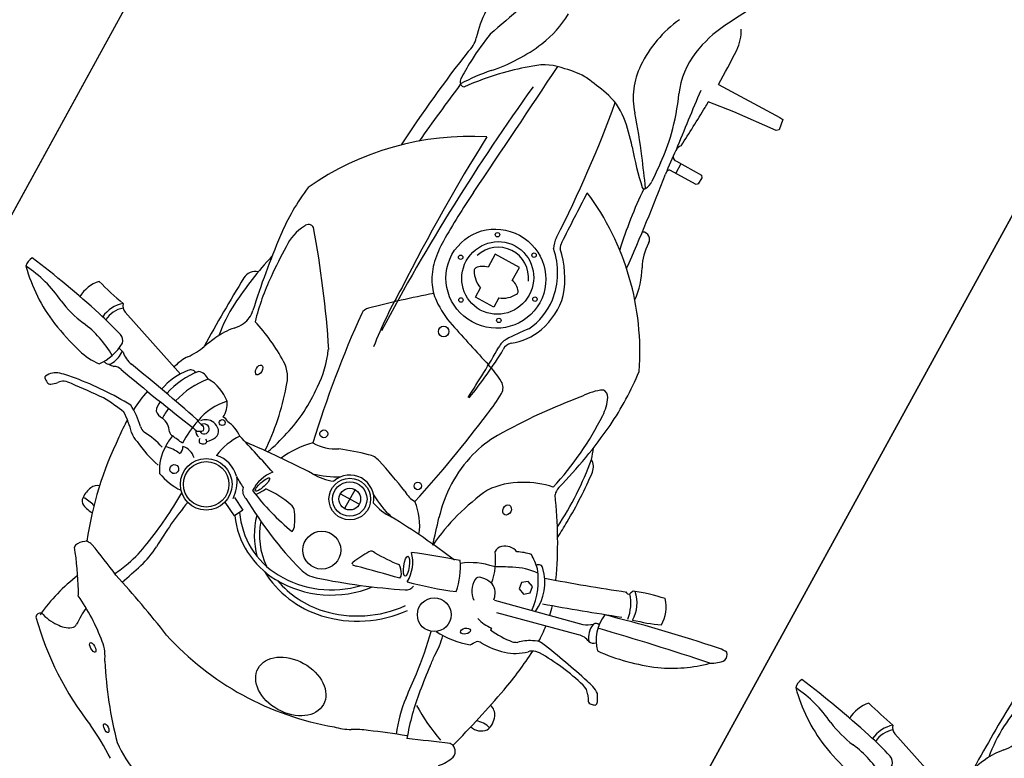
# Model space of a CAD drawing. Units: millimetres. Extents: x 326466 to 653389, y 2578233 to 5156983.
# Drawn here: x 326776 to 326777, y 2578441 to 2578442 of the extents above; entities that cross this region are included whole.
import ezdxf

# ---------------------------------------------------------------- set-up
doc = ezdxf.new("R2010")
doc.units = ezdxf.units.MM
doc.layers.add('green', color=84, linetype='Continuous')
doc.layers.add('parking', color=8, linetype='Continuous')

# ---------------------------------------------------------------- blocks, each defined once
blk = doc.blocks.new('A$C2A2411A9')
at = {"color": 251}
for p, q in [((1.440344426548108, 0.9434043257497251), (1.416185287118424, 1.045211912598461)), ((1.42908846330829, 1.046583982650191), (1.451600376924034, 0.9530088184401393)), ((1.469997669220902, 0.9560725172050297), (1.472295767511241, 0.9560934994369745)), ((1.418632838176563, 0.7561092348769307), (1.418632838118356, 0.731417884118855)), ((1.406287162739318, 0.7437635594978929), (1.430978513497394, 0.7437635594978929)), ((1.480216970085166, 0.6275956830941141), (1.488132565864362, 0.6430433811619878)), ((1.488132565864362, 0.6430433811619878), (1.498348624794744, 0.637808543164283)), ((1.498348624794744, 0.637808543164283), (1.48986135434825, 0.6206789673306048)), ((1.354642936319578, 0.4169293940067291), (1.3863781542168, 0.5059752324596047))]:
    blk.add_line(p, q, dxfattribs=at)
at = {"color": 8}
blk.add_lwpolyline([(-4.336354322731495e-06, 1.249995080754161), (-4.33711102232337e-06, 0.2499950807541609), (1.999995662888978, 0.2499950788915157), (1.999995663645677, 1.249995078891516)], close=True, dxfattribs=at)
at = {"color": 251}
for points in [[(0.8022311078384519, 0.8848931742832065), (0.8016561503754929, 0.964204122312367), (0.802367628319189, 0.9683749214746058), (0.8146535228588618, 0.9702642564661801), (0.8167622080072761, 0.967807989101857)], [(0.8167622080072761, 0.967807989101857), (0.8214133124565706, 0.9151177797466516), (0.8254495057626627, 0.8843562253750861)], [(0.8991008513839915, 0.8788930242881179), (0.9013022071449086, 0.8808544389903545), (0.90207723621279, 0.8829571977257729), (0.9020772362709977, 0.8850599564611912), (0.9024896273040213, 0.917691616807133), (0.9045857676537707, 0.9194941488094628), (0.9127028691582382, 0.9190053744241595), (0.9144632053794339, 0.9174412931315601), (0.9144632053212263, 0.8832270633429289), (0.9151477848063223, 0.8821517648175359), (0.9173516782466322, 0.8806589860469103)], [(0.9021492442116141, 0.8907577963545918), (0.9144632053794339, 0.8907577963545918)], [(1.11103511415422, 0.7862636712379754), (1.094187608687207, 0.7862636712379754), (1.094187608687207, 0.7547200000844896), (1.11103511415422, 0.7547200000844896)], [(1.135929206386209, 0.7824935112148523), (1.14797935844399, 0.7824935112148523), (1.14797935844399, 0.7584901596419513), (1.135929206386209, 0.7584901596419513)]]:
    blk.add_lwpolyline(points, dxfattribs=at)
blk.add_lwpolyline([(1.403298182762228, 0.966850284487009), (1.408119679370429, 0.9609145717695355), (1.415670905960724, 0.9621222540736198), (1.418400635768194, 0.9692656490951777), (1.413579139159992, 0.9752013622783124), (1.406027912569698, 0.9739936795085669)], close=True, dxfattribs=at)
for centre, radius in [((1.487955904565752, 0.8914528619498014), 0.01927426191266697), ((1.117445095034782, 0.819176278077066), 0.002501800609996758), ((1.368246802885551, 0.804530203808099), 0.004250302253424674), ((1.07394943991676, 0.794167737942189), 0.002501800609996758), ((1.158438781742007, 0.7947448580525815), 0.002501800609996758), ((1.418632838118356, 0.7437635594978929), 0.02373734779547359), ((1.418632838118356, 0.7437635594978929), 0.01958326831979678), ((1.484979428001679, 0.7437635599635541), 0.02163750854342696), ((1.199749901075847, 0.7457082001492381), 0.006033669157394637), ((1.418632838118356, 0.7437635594978929), 0.01234567538128903), ((1.073564528662246, 0.7464591464959085), 0.002501800609996758), ((1.158823692996521, 0.7456896528601646), 0.002501800609996758), ((1.116290335310623, 0.7220277260057628), 0.002501800609996758), ((1.367600348894484, 0.682067634537816), 0.004429470367743024), ((1.482510520669166, 0.5921902279369533), 0.02942181204920674), ((1.482510520669166, 0.5921902279369533), 0.0258567383876394), ((1.412010705797002, 0.5743923708796501), 0.003404396005406815)]:
    blk.add_circle(centre, radius, dxfattribs=at)
for centre, radius, start, end in [((1.423122905252967, 1.201619805768132), 0.0580202462508099, 177.3421967768263, 196.0988950712749), ((1.372050880047027, 1.197025354020298), 0.01002417303908942, 76.96249803688673, 133.3868249510492), ((1.352017781056929, 1.17694857949391), 0.03725077036660771, 26.14713491901802, 53.23774341335591), ((4.789658622816205, 1.809724454768002), 3.45955084280222, 190.2627073626126, 192.4756307288653), ((1.267272084951401, 1.079515130724758), 0.1641010673206621, 23.01660699462732, 43.92958242798554), ((2.96604566759197, 1.475245296023786), 1.624706997720946, 190.2717958542987, 194.7385971652023), ((1.199186102778185, 1.055207977537066), 0.2363090870428001, 4.594840196897769, 21.98623889363574), ((1.373883630672935, 1.080870293080807), 0.04315036206111932, 90.14859865927112, 131.2311048459685), ((1.143264523299877, 1.02650204859674), 0.2502866712721368, 15.29337080958415, 22.93128421287), ((1.536430047592148, 1.146848920732737), 0.1939071813040292, 189.9566246725563, 201.0481031609667), ((1.592525994463358, 0.8953944533132017), 0.2327862691434483, 117.2991955764567, 119.6295423208345), ((1.487494030618109, 1.09800994861871), 0.004583889029829175, 57.30805883278369, 112.2060838221715), ((1.466323945031036, 1.091099151875824), 0.02598253437726917, 13.47168334483387, 24.48488127428743), ((1.384780974884052, 1.051011085510254), 0.04150708897400748, 90.1283201352111, 136.6570098930081), ((1.568553196266294, 1.059163368772715), 0.1002515530444369, 162.6198231782022, 167.6223627122933), ((1.498524086200632, 1.081082539167255), 0.0268722217099748, 141.6885054296934, 162.6198231782022), ((1.493318993365392, 1.074365250300616), 0.01710846075192116, 123.0454496918041, 165.1661928584087), ((1.292551127495244, 1.382984316442162), 0.3510673995347445, 303.0454496918041, 304.1885929810703), ((1.48740118794376, 1.096148336771876), 0.00430894582176404, 304.1885929810703, 13.47168334483387), ((1.360487515747081, 1.084328425116837), 0.008717107606765731, 234.7824420309794, 267.0461486579679), ((1.39380192453973, 1.034883951302618), 0.05291165871786992, 98.10835041872097, 129.6512428134781), ((-3.199501248949673, -0.568925317376852), 4.87458142132407, 18.69571758202767, 19.77199301003303), ((2.257774188532494, 0.8873775410465896), 0.8105234652999129, 166.2044988919369, 170.8866138751061), ((1.718869586184155, 1.014629857614636), 0.2504352425333656, 165.1661928584087, 179.3535013527785), ((-0.290070756978821, 0.4514188533648849), 1.762550466412414, 17.51110075225704, 20.5921802940206), ((1.35706570232287, 1.072913142852485), 0.004022334170098897, 321.4840538631919, 42.3515592167927), ((1.40196983149508, 1.109797209501266), 0.04842670711741281, 261.4821752024222, 312.5791169794362), ((1.420181256136857, 1.061648432165384), 0.01013952035055408, 353.8099073188828, 43.70231259295431), ((1.412590411142446, 1.060085868928581), 0.005157846555749194, 161.6447530760132, 240.8618349245455), ((1.392404680256732, 1.038189727347344), 0.02479573250935993, 16.45136790854567, 44.53718521482061), ((1.414684761373792, 1.080324736889452), 0.02516898589243111, 259.4557472872833, 308.235303601288), ((1.445543211477343, 1.052237052470446), 0.01739873379479553, 151.4396618370728, 198.9602909319011), ((1.457595336250961, 0.8480075099505484), 0.1623733266146974, 90.0399697700154, 96.90253332412549), ((1.4738027464482, 1.013067964930087), 0.01654041986952679, 170.6502634495138, 214.572312876684), ((1.655306173546705, 1.03967843670398), 0.1881727386538321, 186.7823561358333, 188.14004874755), ((1.485240306588821, 1.017560887150466), 0.01683109120408267, 195.6007181348759, 226.3491723217916), ((1.442166882974561, 0.600520696491003), 0.410146140333097, 78.38948326960794, 86.05850631501848), ((1.457595336250961, 0.8480075099505484), 0.1623733266146974, 101.4996566875549, 105.5113168770399), ((1.503796348406468, 1.023869844153523), 0.0480588167742482, 204.8384919292155, 225.2665547220777), ((1.433628574188333, 0.9669155008159578), 0.05549078007480431, 16.06342341690331, 43.88521693555423), ((1.223515653109644, -0.4096663012169302), 1.443709185709911, 74.53204061216904, 77.95811283051208), ((1.56183650274761, 0.9938817331567407), 0.01472394031599363, 113.002515981139, 166.8904980229113), ((1.565047161420807, 0.9863188206218183), 0.02294014190650411, 66.99748393354167, 113.002515981139), ((1.59380810969742, 1.000798313412815), 0.02452049076116334, 161.4789911931179, 202.0830283290663), ((1.561906907591037, 0.9932733364403248), 0.01862988379387628, 347.7188551719811, 49.47786713935275), ((1.580844155861996, 0.5494976313784719), 0.485120679583123, 113.6163570906115, 125.0784271909808), ((1.422385175304953, 0.9348006881773472), 0.05644785168331283, 83.1828473395708, 135.2530593070898), ((1.457595336250961, 0.8480075099505484), 0.1623733266146974, 115.834181108975, 115.9670011355595), ((1.4428295904072, 0.975188618991524), 0.03079204597594451, 16.87482737078672, 28.17882633294231), ((1.619214902631938, 0.976788675878197), 0.01221044655313804, 111.4124413864773, 147.6820126764415), ((1.617451671045274, 0.9812850370071828), 0.007380720710060903, 71.45020176697292, 111.4124413864773), ((1.605458186124451, 0.9455435560084879), 0.04508081587305551, 46.64468186243014, 71.45020176697292), ((1.436931227624882, 0.9026790014468133), 0.08417707075317776, 94.65543269338632, 127.6264215273467), ((1.368362868903205, 0.9701102455146611), 0.1048738127573417, 352.3192351645552, 7.680764727451898), ((1.403036809701007, 0.9581067869439721), 0.08732550147170064, 357.169306872634, 16.06342341690331), ((1.614786326594185, 0.9795902511104941), 0.006970111706175818, 147.6820126764415, 194.1252464418896), ((5.742945376550779, 2.62494333833456), 4.450880530210214, 201.7187811884928, 202.3577794429035), ((1.170026092266198, 0.6078843916766346), 0.3569702040867137, 84.79080306710921, 96.0044342702986), ((1.260868664423469, 0.9548987485468388), 0.01661919031739602, 97.04286511221005, 148.9421230991408), ((1.300807034538593, 0.616855327039957), 0.3508254767448516, 84.81343129844883, 98.88327108965169), ((1.305792075931095, 0.4756724429316819), 0.4979395183700429, 88.07934757834738, 95.41165953778942), ((1.297123479656875, 0.2171728638932109), 0.7565844036509926, 86.51723196673038, 88.07934757834738), ((1.447747262718622, 0.9087994764558971), 0.08680914774449143, 135.7740698961515, 147.5345317808124), ((1.384639350988436, 0.9706709589809179), 0.004522934311784826, 121.2257506283738, 247.2452975217586), ((1.468111613765359, 0.9787099864333868), 0.07876200196065698, 184.6707228642195, 206.3763667198452), ((1.385685984452721, 1.051621203776449), 0.2398395429095466, 327.6408874062731, 339.2086841524239), ((1.25899196829414, 0.6858378164470196), 0.304491004593195, 114.5075563329259, 155.2878774155476), ((1.140069796005264, 0.3859547884203494), 0.5807837325864889, 74.76378152104998, 83.8355012117673), ((1.324395000934601, 0.7214812710881233), 0.2541789299776402, 107.814632186083, 110.8105295042924), ((1.44816936267307, 0.9706656509079039), 0.07522987136536542, 191.7094419348304, 204.4724406276255), ((1.426575119607151, 0.9513701819814742), 0.04367642113107766, 340.7210989343473, 6.180613867239136), ((1.498355793359224, 0.9531219429336488), 0.008127887040553016, 175.255265291069, 219.2021290969871), ((1.179501254635397, 0.9378842124715447), 0.008739405361906568, 114.29044708539, 184.1478045617149), ((1.198550220346078, 0.8956766705960035), 0.05504642064189019, 91.91675203745196, 114.29044708539), ((1.208840939390939, 0.5881802500225604), 0.362714988927413, 76.2083981490726, 91.91675203745196), ((1.29706648516003, 0.9623582647182047), 0.01661808202125057, 254.76378152105, 287.4387065797586), ((2.338021678850055, 1.41009002411738), 1.049757500543269, 206.3763667198452, 207.5484944672301), ((1.448470166244078, 0.8985686870291829), 0.04500579238018894, 100.2340957829096, 106.4648529415487), ((1.43352291820338, 0.8549391301348805), 0.1099260869323331, 53.87727834085522, 57.82623159003634), ((1.400646162393969, 0.9098067227751017), 0.1034038391209703, 355.9180540236924, 19.15293775399501), ((1.219176676066127, 0.9687426872551441), 0.05773592317829026, 213.0536900816646, 237.8309463169754), ((1.395360476570204, 0.9577102758921683), 0.1015314809129473, 189.7946989762507, 210.2589507403846), ((1.395696499268524, 0.9329856988042593), 0.01727429969426364, 157.8407276403572, 222.4173968163014), ((1.434737051313277, 0.8599175969138741), 0.07203145138270564, 97.66698148217976, 127.0050177225797), ((1.440186072664801, 0.9265984450466931), 0.0157774917458953, 106.4648529415487, 176.4280070641331), ((1.529758288292214, 1.21979494439438), 0.303784227124073, 278.0550401828527, 288.5998991187344), ((1.620662832865492, 1.415037964936346), 0.6572748169808278, 228.8826933157891, 238.1765766436417), ((1.391789800487459, 0.9294162164442241), 0.01198246644086692, 222.4173968163014, 268.0516167501071), ((1.485123144520912, 0.9371017292141914), 0.07883818167152233, 189.1404034836185, 217.2501611076655), ((1.462242276524194, 0.9252216056920588), 0.03787662786040171, 176.4280070641331, 191.7469690916053), ((1.431878102710471, 0.9375654882751405), 0.02465334307926465, 266.6479871770289, 323.8586083222165), ((3.008500925556291, 1.434604519046843), 1.473549265032536, 200.0057807764125, 201.740623827146), ((0.9999752517323941, 0.9604011042974889), 0.05830322603415104, 269.3540539361192, 298.0028033012359), ((1.069604276213795, 0.8294634469784796), 0.0899967108285394, 93.91598667454515, 118.0028033012359), ((1.430771823157556, 0.9186774813570082), 0.005732966094414045, 191.7469690916053, 266.6479871770289), ((1.52692165481858, 0.8131984965875745), 0.1009576495504039, 89.25176382888637, 103.1022107735677), ((1.588111723598558, 0.3806826518848538), 0.5368141229177227, 95.01273396224443, 96.40360743014135), ((1.489656304649543, 1.503160004038364), 0.5899728469852028, 275.0127339622445, 278.0550401828527), ((1.848746381059755, -1.983576571103185), 2.904268676573118, 95.17981060633328, 95.77030027405375), ((1.573486887325998, 1.052869144361466), 0.1446279053903737, 275.1798106063333, 292.1938595917665), ((0.9984989652293734, 0.8936867080628872), 0.008051426495623612, 143.7566274698171, 209.8810207526451), ((0.9992171550402418, 0.8931602374650538), 0.008941914091806301, 89.3540539361192, 143.7566274698171), ((1.388033727649599, 0.950459704734385), 0.09158541030382168, 208.6505045435885, 234.0144964525414), ((1.463744853041135, 0.824161609634757), 0.0772376406135027, 98.17184797952903, 124.8927768588536), ((1.106699464900885, 0.7619825443252921), 0.3728016451881619, 13.09585470077221, 21.83077053955532), ((1.59556440851884, 0.5218697460368276), 0.3860624986834995, 95.77030027405375, 103.3734859779002), ((1.849540918017738, 2.987456371542066), 2.400160809427287, 240.5947551885704, 242.468305457412), ((1.224205862439703, -1.327701529487967), 2.229552537276967, 94.82361677309804, 97.81420117806101), ((2.6525974314427, 1.290814225561917), 1.297315894576397, 198.1118537680759, 200.58952352542), ((1.780428660684265, 0.9448861894197762), 0.1514352266592418, 201.740623827146, 209.0548034216687), ((0.7600116758840159, 0.8343691625632346), 0.04994481692891349, 92.19116470232815, 120.6764092042352), ((0.7928375893388875, -0.02356200339272618), 0.9085037409762609, 89.40757529428559, 92.19116470232815), ((0.3226745573338121, 5.683759692125022), 4.83880605318202, 275.8753564063308, 276.7462585146409), ((0.7928375893388875, -0.02356200339272618), 0.9085037409762609, 87.492090755629, 87.94285341384895), ((0.7459939610562287, -1.093068611808121), 1.979035717060141, 86.00062377993555, 87.492090755629), ((0.8911015298799612, 0.8891125144436955), 0.01065560101226219, 228.3716956124117, 272.5702752316019), ((0.877063300984446, 1.20183840719983), 0.3236964224682726, 272.5702752316019, 277.814201178061), ((0.9172329450957477, 1.405388159677386), 0.538791454242966, 273.2369194175633, 281.1982931933458), ((1.445590118295513, 1.102686995640397), 0.2522516200486912, 243.8000949028689, 264.0238217591898), ((2.21982697211206, 0.7564675714820623), 0.8071173417961136, 171.074431325757, 177.2768686010008), ((0.9390109932865016, 0.6008441708981991), 0.2710966100061991, 103.1881044460679, 112.9200821794719), ((0.9243531298707239, 0.6633967100642622), 0.206849640013026, 93.32354010274398, 103.1881044460679), ((0.6585608908790164, 1.142127861268818), 0.3999023901594047, 309.3531483783027, 316.2024494438251), ((0.8492405120050535, 1.956838950049132), 1.088771729312034, 273.3235401027439, 274.5560332715115), ((2.159730322891846, -0.8788928175345063), 2.127875295709929, 124.7740403293592, 125.7655466728436), ((0.9370767849031836, 0.8545564813539386), 0.01700485332055245, 57.89252048534984, 94.55603327151152), ((0.9455211209133267, 0.8668109830468893), 0.002230040287586374, 319.0863849318885, 74.55473568488078), ((1.592563576821703, 0.8405158366076648), 0.06347512733424554, 11.07376017207861, 29.05480342166862), ((0.8074390784604475, 0.9882983323186636), 0.1456965462891682, 242.468305457412, 260.3156662082607), ((1.338968163181562, 0.961125323548913), 0.1230570969775133, 238.1765766436417, 254.844857256142), ((1.468782477721106, 0.8441153690218925), 0.01124348749566341, 24.90639596865554, 79.98097421477206), ((1.415711021865718, 0.7521394472569227), 0.1317506816057328, 11.47768755069804, 53.21420274639467), ((1.415711021865718, 0.7521394472569227), 0.1376846823946533, 11.47768755069804, 53.21420274639467), ((1.339558771054726, 0.7438958501443267), 0.3335459262070288, 340.9600419966967, 19.03995789154031), ((0.7981643139501102, 0.93394924281165), 0.09056175888593736, 260.3156662082607, 292.9200821794719), ((1.271296707622241, 0.354513440746814), 0.6078077687657509, 125.7655466728436, 130.4812527512856), ((1.131924724089913, 0.7437168168835342), 0.1072353353965454, 108.2755095066238, 137.1060283930968), ((1.11570703407051, 0.7667540838010609), 0.08068966732210879, 69.2816266792675, 102.4603087894045), ((1.120001696806867, 0.778108564671129), 0.06855013007670675, 37.15713199714445, 69.2816266792675), ((1.346424728923012, 0.988655211403966), 0.1515789323464527, 254.844857256142, 286.151122686875), ((2.347816725960001, -2.46916528372094), 3.448325026006744, 105.6201281637378, 106.151122686875), ((1.468136845447589, 0.8027437101118267), 0.04374035336022424, 87.8137845018128, 133.2816157396374), ((0.7912863802630454, 0.5295403599739075), 0.7582096167941195, 17.16008106539776, 24.90639596865554), ((1.030848956783302, 0.6881404556334019), 0.1872117116266196, 129.3531483783028, 139.9740837280636), ((1.119953854999039, 0.7518584546633065), 0.08597808622930087, 97.67090701800693, 137.3661385404202), ((1.116185985505581, 0.7620355561375618), 0.07542653439170716, 63.16733525061295, 95.86598479515433), ((1.325515636592172, 0.7701717363670468), 0.1232727911454684, 150.625332610274, 161.7726500659726), ((1.229712695174385, 0.8240981074050069), 0.01333527663623674, 87.8506683938699, 150.625332610274), ((1.222466308798175, 0.6310183326713741), 0.2065509846346553, 80.13659839257215, 87.8506683938699), ((1.053028786496725, -0.5846347701735795), 1.433855218483489, 76.59969210750025, 81.78746708486305), ((1.439183868293185, 0.7675713333301246), 0.06860430089102793, 109.5082046790521, 141.720577168515), ((1.483441390504595, 0.8073188923299313), 0.03418126393684594, 121.9912195836547, 140.5680631304272), ((1.468913686054293, 0.8305760067887604), 0.006759601549857126, 78.95583262869513, 121.9912195836547), ((7.673851185536478, 2.282831911928952), 6.369851090402393, 193.1174130502313, 193.5829098315127), ((1.395099994784687, 1.14226561319083), 0.397343710850109, 231.9563741170397, 236.0898422061338), ((1.183576219773386, 0.8262893478386104), 0.01121896069717561, 217.1571319971445, 277.8197642483745), ((1.265262105385773, 0.8047078526578844), 0.1933144748470733, 358.0568883998662, 7.227763367921137), ((0.8196561943041161, 0.9369477010332048), 0.1402462084975931, 244.353916812592, 272.6919973634113), ((0.8223074395791627, 0.8805608409456909), 0.0837970535869907, 272.6919973634113, 310.4812527512856), ((0.9406025077332743, 0.7639357806183398), 0.06935861264365725, 139.9740837280636, 168.922110041985), ((7.811777651309967, -241.0939177204855), 242.0034335251289, 91.60205904321737, 91.6171138041125), ((1.043459380278364, 0.835750955156982), 0.02887350084433559, 271.2831043300179, 297.2951969768831), ((1.045444916002452, 0.8332852539606392), 0.01837292567237399, 271.6020590432174, 295.5273290193901), ((1.184404997737147, 0.829844172578305), 0.02052353772889698, 237.6563482160434, 272.7031904902053), ((1.158395340142306, 0.2812544349581003), 0.534587825159632, 79.91087039373294, 87.13638758990602), ((1.170268114248756, -0.1918745152652264), 1.001331920472937, 85.30342896882776, 89.13567611139995), ((-1.164214862452354, 1.590070128440857), 2.497984794528743, 340.3649160087568, 341.7726500659726), ((1.357732376432978, 0.8100715014152229), 0.02759718981239563, 325.8180103793827, 0.2318769108278108), ((1.417200772440992, 0.7189324754290283), 0.1225380040480248, 357.4083268406124, 51.24061551146501), ((1.080597859749105, -0.5171315195038915), 1.324519005347514, 91.57875966288854, 98.84132105096342), ((1.116109637543559, 0.7705983305349946), 0.03465644598077088, 112.144286543904, 251.8590517995599), ((1.132228964415845, 0.7810448906384408), 0.02182693197804464, 128.7102758341787, 166.1666620698522), ((1.120464696723502, 0.7957237050868571), 0.003015616650702658, 51.28972407259511, 128.7102758341787), ((1.108690833381843, 0.7724668020382524), 0.0290252281302032, 20.20913700985348, 61.92562477050115), ((1.46397283434635, 0.7965378947556019), 0.005739381815258629, 163.6546702983164, 237.4742176082336), ((1.417200772440992, 0.7189324754290283), 0.1166040032591044, 357.4083268406124, 45.62978436898558), ((2.221556129748933, 0.4469948867335916), 0.9099872210140559, 157.5453337117474, 160.4049312749101), ((1.294579993293155, 0.8265413301996887), 0.1231967067537817, 330.1061978488182, 345.0759610703726), ((1.35687452449929, 0.7910466636531055), 0.05687140493784237, 337.9527712059017, 3.797705741246402), ((1.529845653509255, 0.8998348927125335), 0.1282526384227584, 237.4742176082336, 247.2546668476212), ((1.470350684365258, 0.7840063334442675), 0.01214676161148785, 352.4453107071354, 13.58290983151269), ((1.332110909861512, 0.6872817114926875), 0.4683005573164437, 168.922110041985, 172.2962209974042), ((1.481085379782598, 0.7825826602056623), 0.001318071348315028, 231.1512152823067, 352.4453107071354), ((1.435145531315356, 0.7560855569317937), 0.1178535972678185, 330.4617934268974, 11.47768755069804), ((1.435145531315356, 0.7560855569317937), 0.111919596478898, 339.1092623693532, 11.47768755069804), ((1.418632838118356, 0.7437635594978929), 0.02746743432695238, 109.2276676119488, 250.7723322879433), ((1.132228964415845, 0.7599387806840241), 0.02182693197804464, 193.8333378209397, 231.2897240725951), ((1.108690833381843, 0.7685168692842126), 0.0290252281302032, 298.0743751337629, 339.7908629343103), ((1.388111409032717, 0.7445977446623147), 0.02501774118834661, 162.3629066752977, 194.7716101851145), ((1.482635636057239, 0.743021019268781), 0.0346505069906723, 342.8399188786969, 17.16008106539776), ((0.9523140657693148, 0.7454092684201896), 0.08443432388701741, 176.5019404666134, 195.4440419449709), ((1.120464696665294, 0.7452599662356079), 0.003015616650702658, 231.2897240725951, 308.7102758341787), ((1.082871134974994, 0.7883685240522027), 0.1121681748799197, 323.4690169277411, 340.3649160087568), ((1.704477070830762, 0.8280174722895026), 0.352196717890709, 194.7716101851145, 200.3744055096753), ((1.086607225122862, 0.8653100160881877), 0.4491298200573081, 329.8329064470071, 342.8399188786969), ((0.9312235887045972, 0.729505171533674), 0.060653036997449, 186.2285345544019, 221.3783099253343), ((1.128316473739687, 0.7547027040272951), 0.05561142243313229, 301.053102744558, 323.4690169277411), ((1.29457999317674, 0.6609857892617583), 0.1231967067537817, 14.92403887463096, 29.89380209328542), ((-0.9309685588814318, -20.6486156694591), 21.43913155462539, 84.71303356233076, 85.17469176691597), ((1.120311161968857, 0.767997857183218), 0.07113063984292518, 281.6709135442177, 301.053102744558), ((2.231663101818413, 1.60228816093877), 1.385839781741524, 219.8149175404595, 222.957775180601), ((1.356874524441082, 0.6964804553426802), 0.05687140493784237, 356.2022941518245, 22.04722873712814), ((1.441953600733541, 0.7178120664320886), 0.0918258309358806, 303.1784264172897, 357.4083268406124), ((1.441953600733541, 0.7178120664320886), 0.09775983172480111, 305.1425716810186, 357.4083268406124), ((0.810047083592508, 0.5767159308306873), 0.1196717368629528, 66.12440626305066, 88.11628356393642), ((1.193023214116693, 3.030445016454905), 2.347055388358534, 262.9793202732745, 266.9308904344317), ((1.119273627351504, 1.507116473745555), 0.8112607965685057, 264.7130335623307, 269.3089203812519), ((1.110907350084744, 0.8135235384106636), 0.1176174050909214, 269.3089203812519, 281.6709135442177), ((1.330248441488948, 0.6771793365478516), 0.05232760869886729, 358.7420758003873, 32.63520956815526), ((1.515189794881735, 0.6135302758775651), 0.09798758676041157, 114.3116931949405, 123.3076173347895), ((1.215346275595948, 0.7534591755829751), 0.2718378750333074, 335.7955663521581, 349.5418161123727), ((1.481167050485965, 0.6888413312844932), 0.01534799420841802, 84.38676425298773, 114.3116931949405), ((1.463985937763937, 0.7463383241556585), 0.08341492411369011, 287.8497038155697, 323.9846192195233), ((0.7782223339891061, 0.5048166429623961), 0.1982994812641784, 47.19430814161715, 66.12440626305066), ((1.101263693184592, 0.8569475179538131), 0.2730032730585418, 217.8558043405858, 225.1623200063036), ((1.190440500329714, 2.69610099401325), 2.013110950724695, 266.4948063310624, 271.2165900131557), ((2.602575956203509, 0.7219867175444961), 1.189315219302141, 181.4104009418135, 185.4662833412492), ((1.566590226313565, 0.6636397084221244), 0.1126803107393789, 167.6902351572945, 184.7087903071352), ((1.467446084017865, 0.6861920761875808), 0.01104393147706591, 123.3076173347895, 172.347203315256), ((1.104029563546646, 2.797135737724602), 2.118396694176868, 266.6900086776492, 272.0186455847789), ((1.271145531965885, 0.8183491928502917), 0.319820865810446, 205.1808027287197, 243.7996934058944), ((1.18968236783985, 1.164768518414348), 0.4848403835136298, 268.6960741884791, 277.5645220359333), ((1.133192986424547, 1.879290399607271), 1.228828642489409, 274.3610803621219, 281.7085532613794), ((1.464347266592085, 0.7554118488915265), 0.1139735996776511, 224.1459326426926, 244.5055127087713), ((1.463985937763937, 0.7463383241556585), 0.08934892490261062, 284.2116923265579, 314.7321455982609), ((1.672057608666364, 0.7334967660717666), 0.1471803348723426, 322.857937506141, 339.2370153070451), ((1.124067797267344, 0.8728250381536782), 0.3003825328139912, 224.2132663873257, 233.2543652837441), ((1.226339259475935, 0.6661923639476299), 0.01217629710733325, 222.957775180601, 271.393060169157), ((1.34109260851983, 0.4715137369930744), 0.1791753185904543, 75.03821206768674, 95.3590597743747), ((3.801997846458107, -0.1839293292723596), 2.511368235330067, 160.5512609353934, 161.8216361707551), ((1.461350610421505, 0.6836109766736627), 0.04164855611271872, 228.8211668110217, 272.6641149170292), ((1.411295574856922, 0.5720245274715126), 0.0929115147252077, 54.20697836364269, 62.43539890819169), ((2.81727953068912, 5.844428961165249), 5.564281239625622, 249.1126075699121, 249.593787395195), ((1.058780990366358, 0.8077320163138211), 0.2145817158763469, 227.1943081416171, 237.3598943443087), ((1.933928014826961, -0.3822986241430044), 1.213954187845855, 122.5580380659544, 129.1806894610218), ((1.327411141654011, 0.5323145193979144), 0.117630977409921, 91.48720326272318, 113.2636704336209), ((1.352687756181695, 0.4786299346014857), 0.1695655972946927, 67.8584016964041, 78.20417214242356), ((1.463356378662866, 0.6426843032240868), 0.01195375413728797, 279.8772391613476, 345.1056293122614), ((1.457934969395865, 1.001902649644762), 0.4873397964153051, 301.8127769650138, 312.8524674532637), ((2.131813247164246, 0.4310925453901291), 0.3883397061667, 146.2911580620318, 152.78558374108), ((0.9273035306832753, 0.8953635515645146), 0.2707091218800527, 259.3255822130268, 266.8358350856636), ((0.9373861805652268, 0.6314146732911468), 0.007153115175310793, 256.5799064636673, 0.609047378484886), ((1.427669068914838, 0.3585723079741001), 0.2740805910848941, 92.23196383441875, 108.3687891441648), ((1.310719049710315, 0.7115052342414856), 0.1744255941636744, 327.5304209449287, 332.4789938213479), ((2.673221720266156, 0.1947767999954522), 1.109476222087547, 156.6179450635673, 161.2287278470031), ((0.8513909537578002, 0.7478568097576499), 0.1355840313417134, 258.3143703025424, 285.8489900295697), ((0.8965881924959831, 0.588652903214097), 0.02991120813850506, 70.45732857259155, 105.8489900295697), ((0.929951841244474, 0.8509711539372802), 0.2265878607428334, 265.5474861440603, 271.4602361999807), ((1.508671070041601, 4.739099694415927), 4.150781187228299, 262.1679372161219, 263.2775226157293), ((1.349289351550397, 0.5815833075903356), 0.03795550556392339, 102.1551209443097, 146.9462033487445), ((1.480284468270838, 0.5935139860957861), 0.03309089468645923, 132.6192469929726, 191.8181799462539), ((1.483706986589823, 0.5829068906605244), 0.04395922088050063, 92.58056097016056, 124.8622803523291), ((1.142703842604533, 2.025034677702934), 1.427850620119856, 260.4818220663126, 265.7300887472636), ((1.466316446545534, 0.7444956409744918), 0.347759739606377, 314.1174520627393, 337.0131771059744), ((1.504053402983118, 0.4808716815896332), 0.2226031249648852, 146.9462033487445, 161.3603667073613), ((1.447960415796842, 0.575616208370775), 0.03995535936059827, 143.1877222572518, 174.8894302100202), ((1.456631612963974, 0.6546450215391815), 0.06846796062717501, 233.5694345491342, 262.6690017203783), ((1.592345919634681, 1.029753936454654), 0.4535771166406585, 259.6234068853655, 267.4361115475077), ((1.733049451664556, 0.5431499667465687), 0.04819811781305259, 112.2056127937838, 139.4455845288151), ((1.404338007268962, 0.5430698320269585), 0.02933658318149844, 86.41909506308653, 123.6690359692941), ((1.414455918478779, 0.5736335655674338), 0.008384574913341837, 138.6275276452055, 188.8118004223049), ((1.430957845295779, 0.5635663489811122), 0.01463043073276301, 132.9969642488012, 171.4012265432105), ((1.42702924576588, 0.5677797035314143), 0.008869679604615903, 65.91941603065194, 132.9969642488012), ((1.421263755706605, 0.5548790632747114), 0.02300005124962681, 38.89312957009579, 65.91941603065194), ((1.492958564369474, 0.09545389516279101), 0.4772047225960557, 80.21277216388374, 88.62713589361799), ((1.567693003395107, 0.4791975500993431), 0.09753094948254448, 70.92684976140244, 87.43611154750765), ((1.877391207788605, 0.4196332283318043), 0.2381742402511773, 139.4455845288151, 153.643128201623), ((1.424517530016601, 0.5356933446601033), 0.04836179494183847, 138.8997963758201, 178.8984736415877), ((1.435930216044653, 0.6166043328121305), 0.0685776823264118, 225.7460272048488, 259.4386653257647), ((1.431097763415892, 0.5635451911948621), 0.01477193947537689, 171.4012265432105, 233.1878104774611), ((1.428175505076069, 0.5598445273935795), 0.005730914171756079, 327.7012929977974, 244.7726217503894), ((1.440303812327329, 0.566930737812072), 0.002642741230097178, 49.9302223282139, 175.5822080255485), ((1.441229895630386, 0.5640825545415282), 0.00338119192321591, 247.6133330836648, 313.0645725707121), ((1.438108162081335, 0.5638869674876332), 0.006391500626072956, 6.435829487720868, 52.43288763019744), ((1.442457340366673, 0.5635824189521372), 0.002247346230901945, 298.7604554804854, 27.02004835800775), ((1.477063046011608, 0.5517810359597206), 0.01998647367742818, 136.6760780677722, 190.0817148333695), ((1.432983343896922, 0.5660656201653183), 0.06934084772920625, 337.5352695890326, 3.519094909456925), ((1.544279229827225, 0.3929642350412905), 0.1753004118019411, 69.93650588235272, 80.21277216388374), ((0.5631011204095557, -2.426293907687068), 3.171792724733717, 70.41537801010963, 70.92684976140244), ((1.172554258548189, 0.5551899941638112), 0.006582122962923944, 147.70071590463, 252.7535999694505), ((1.222733563685324, 0.814065114594996), 0.2713361736437231, 273.561378195973, 285.0362542073223), ((1.357884725148324, 0.5758655769750476), 0.0710847779334474, 336.2553992991517, 343.1529811025276), ((1.430420322227292, 0.554814106784761), 0.00523193412363601, 90.8946279224036, 160.9914720895314), ((1.424720124865416, 0.5555447754450142), 0.001231014151228007, 346.8148772646299, 52.25520356989738), ((1.422040028846823, 0.5504940301179886), 0.01265288721253426, 15.5839238459526, 49.01461183467423), ((1.420040000230074, 0.5536022721789777), 0.01419075294691067, 338.1553753418814, 1.174811730208634), ((1.431746879825369, 0.5591701888479292), 0.007471926117501497, 288.7651712205035, 353.1275263957691), ((1.462087439373136, 0.5410540741868317), 0.008623179662421784, 61.45013903432192, 123.0454728721962), ((1.563749132386874, 0.4462734716944396), 0.1185469813818649, 60.6973908886015, 69.93650588235272), ((2.400022098503541, 0.1919742911122739), 0.856511393603831, 155.1589707029139, 158.1269989475005), ((1.196448680770118, 0.5929614654742181), 0.05107922596531037, 239.6024838656671, 275.4250179215355), ((1.108249242010061, 1.398824874777347), 0.8728699903318232, 275.5842666219281, 281.5680649365503), ((1.204783402732573, 1.067724949680269), 0.5256256041996548, 269.6178762342678, 273.7966904272761), ((1.288824839168228, 0.5166329811327159), 0.02761325916802862, 63.48187312298008, 101.5680649365503), ((1.281865623372141, 0.502686005551368), 0.04320007488778384, 47.4320637816859, 63.48187312298008), ((3.098471824836452, 0.1565628768876195), 1.720464135969493, 166.8748963251311, 170.1220587736265), ((-1.261009258276317, 0.9833283727057278), 2.729112980677731, 348.6053984198603, 350.8282252534376), ((1.453830116835888, 0.6871429434977472), 0.1412792853197875, 257.5452995769872, 270.2324409563716), ((2.035147477814462, 0.4654856389388442), 0.5862803527077004, 172.1199030395815, 173.4856711862415), ((1.457385181740392, 0.5482823518104851), 1.152166354387394e-09, 283.3684529580318, 7.122202674817633), ((1.503679904271848, 0.5417733751237392), 0.0380931700589073, 169.6324801664518, 196.591927646869), ((1.468037956161425, 0.5837504519149661), 0.05286179699644144, 269.0622659246054, 303.3025400092633), ((1.686035477032419, 0.6714544310234487), 0.1321955381764481, 263.8536035478417, 273.1709317765622), ((1.69367252785014, 0.532649077475071), 0.00681994431794085, 34.35767221729149, 92.72858644144259), ((1.167014026665129, 0.7977960002608597), 0.2689751252888056, 262.0777104325729, 275.5842666219281), ((1.316875540534966, 0.9211107227019966), 0.4004225113632989, 255.7838406424406, 265.7106216421418), ((1.256292294652667, 0.5318332565948367), 0.0151122377996571, 195.4671633869788, 267.237003338927), ((1.363721759989858, 0.5918039563111961), 0.07780585999658567, 227.4320637816859, 244.8343449364071), ((1.389350718411151, 0.5272334758192301), 0.01618752727674342, 144.5459158578934, 195.3239868823524), ((1.440458606579341, 0.6111333891749382), 0.0984149363988269, 229.2095433890021, 255.5708411109896), ((1.445750165730715, 0.5321216071024537), 0.006903352497432226, 307.8567250858614, 358.992910015014), ((1.463272294204216, 0.5756142935715616), 0.04488834704464299, 256.3150170290653, 274.9849556151001), ((1.56625449785497, 0.4955088347196579), 0.1021462836395325, 161.4472945585425, 176.5581555609485), ((1.355527214589529, 0.5630700984038413), 0.1373320627180737, 332.5409303880007, 347.732395244112), ((1.676515224331524, 0.5209198389202356), 0.02760330555451025, 358.1758376348058, 34.35767221729149), ((1.341029487666674, 2.287651606835425), 1.772974141471738, 267.237003338927, 270.1604396190221), ((1.300095813465305, 0.6973927654325962), 0.176076162907228, 265.7106216421418, 278.7057505148711), ((1.458208768453915, 0.7929119225591421), 0.3000044399610995, 244.8343449364071, 248.0348122008151), ((1.434956912067719, 0.5947635597549379), 0.09436136992759421, 229.5515675648796, 256.6913634059611), ((1.382049008854665, 0.5172076998278499), 0.006377881577231949, 148.0547123537228, 239.491597691676), ((1.460870016657282, 0.5089545780792832), 0.02079234334778104, 121.5626213012812, 170.9867658092967), ((1.883360653475393, 0.1441099597141147), 0.4404020135667615, 120.7205415508322, 127.1603919558208), ((1.675623162242118, 0.4936941778287292), 0.03375229892436957, 110.1863959013427, 120.7205415508322), ((1.654010263679083, 0.515527896117419), 0.05029717936492937, 339.559828910074, 5.148199707972076), ((1.31363505218178, 0.4344524997286499), 0.0865116879788844, 53.59186151513435, 68.03481220081515), ((1.426274393452331, 0.5664508109912276), 0.07245002081104074, 229.0715070710553, 258.4106452174559), ((1.438295419677161, 0.5763230454176664), 0.06414350022486999, 260.1236957913429, 271.8216249861691), ((1.422798643936403, 0.5124784703366458), 0.01753779470574572, 323.1922091930612, 359.1292792095761), ((1.626878365350422, 0.5062125762924552), 0.02224543644366478, 167.3930380120661, 183.7147407075771), ((1.608467803511303, 0.505017267074436), 0.003796112544691287, 183.7147407075771, 229.888791680064), ((1.729122357617598, 0.710041428450495), 0.2139167709050829, 246.5527191022096, 263.2125033243238), ((1.393267256615218, 0.5424308488145471), 0.04765467088724133, 233.5918615151343, 255.6519801959053), ((1.462010372604709, 0.6657307548448443), 0.1876383606303564, 244.5770812906418, 244.9986811366497), ((1.429493138508406, 0.5235652532428503), 0.02280990748143068, 259.0842635976242, 288.7901559546432), ((1.526020594581496, 0.4292093953117728), 0.0925864034392975, 134.8824524735944, 151.4466572130189), ((1.451533898536582, 0.5040113292634487), 0.01297683664829373, 314.8545611722561, 349.4763838717668), ((1.457382219959982, 0.5041494579054415), 0.02048456541902161, 313.5824279176911, 347.5814746651952), ((1.464993303932715, 0.876419794280082), 0.3975417641590943, 272.630236575013, 290.5821747052846), ((1.509169618308078, 0.5026004589162767), 0.06505217019992357, 340.8055958791916, 352.4171007433885), ((1.620407446695026, 0.5109618590213358), 0.01688855747283865, 211.5939122044076, 251.0839328468655), ((1.616004058974795, 0.4981123758479953), 0.003305515223505708, 251.0839328468655, 293.7732299542329), ((1.706561510916799, 0.5005526249296963), 0.00600784676332963, 205.5372419053888, 287.8487039522167), ((1.462010372604709, 0.6657307548448443), 0.1876383606303564, 257.6097262174515, 265.6379316323261), ((1.556592069682665, 0.3999048606492579), 0.1234234968115191, 133.582427917691, 145.0946404455511), ((1.5553367153625, 0.4914160813204944), 0.01399022825290068, 200.7562218248056, 243.4374678033854), ((1.605846146529075, 0.4781188354827464), 0.04292433034785056, 161.5615517889044, 182.0382645871918), ((1.832812397682574, 0.4567191791720688), 0.3884781915874452, 177.5296629985833, 187.8800973910473), ((1.462010372604709, 0.6657307548448443), 0.1876383606303564, 269.7204403586622, 276.4953670386641), ((1.559768892941065, 0.5002814088948071), 0.02390174828717646, 243.4374678033854, 277.6457622407288), ((1.56397332175402, 0.4835484670475125), 0.007031325309122308, 261.6231458654834, 340.6003739811238), ((1.70667154120747, 0.429047585465014), 0.2546997583691087, 170.6264647717947, 177.0303837543624), ((1.369960281590465, 0.4591504549607635), 0.03436800404286689, 319.526199317879, 347.4933562538932), ((1.423476015042979, 0.4406000440940261), 0.009827762188156704, 158.8153088811512, 212.6752784478868), ((3.333880638994742, 0.5790819455869496), 1.886536177310893, 184.1595921468938, 185.3719019469834), ((1.390099586453289, 0.4208303368650377), 0.01088871582341742, 104.3434522212125, 161.049998730087), ((1.384248107031453, 0.3714278414845467), 0.06003469523294017, 52.57822267853106, 86.98853075046195), ((1.511497621715534, 0.3638557763770223), 0.1241322574832465, 149.0273276958427, 172.0064073530868), ((1.407704862649553, 0.4301250479184091), 0.01340511255204096, 149.9280865818575, 177.9115149925291), ((1.398259855166543, 0.4054769822396338), 0.03017029197788038, 63.04815382720419, 95.380500809149), ((1.406649979995564, 0.4219777933321893), 0.0116589181609187, 36.10753725325489, 63.04815382720419), ((1.368255019304343, 0.4257070543244481), 0.04791742673908039, 355.9762762941153, 11.54149863846383), ((1.344969670870341, 0.4201174359768629), 0.01018507119755663, 282.7137415825206, 341.759203530891), ((1.687593478884082, 0.3186853374354541), 0.3254299962247399, 161.049998730087, 167.0457670681511), ((1.346334318921436, 0.4120346549898386), 0.07473088970665016, 344.626103903714, 5.430021337692853), ((0.9122280881856568, 0.4979046722874045), 0.4437404231176113, 343.7910878210046, 348.5981639188838), ((1.375809685850982, 0.4340345412492752), 0.03723994150841314, 219.8296690723205, 263.7133537225878), ((1.376407374686096, 0.4342168774455786), 0.03275722242568302, 221.3475285169733, 263.8809139690322), ((1.598036023671739, 0.4226360474713147), 0.1512541449648648, 187.2841422650002, 194.3560499916387), ((1.497492648661137, 0.4045582292601466), 0.04191483965846526, 182.8637933857993, 194.7938320545445), ((1.482427294424269, 0.4110526046715677), 0.03072376953453569, 214.0370327710671, 228.3601157856247), ((2.407532062847167, 0.1389239155687392), 1.067432495409105, 166.305229862501, 171.6272652727579), ((1.069243607053068, 0.4882223233580589), 0.362104902688236, 337.9837713749279, 344.626103903714), ((1.472284130577464, 0.3916134559549391), 0.02176621442133502, 197.3212612326539, 242.8253257987788), ((1.439923822996207, 0.3632468520663679), 0.03324446506294531, 34.42206243875517, 48.36011578562471), ((1.463414787955116, 0.379344736225903), 0.00476697746539949, 336.2943629233139, 34.42206243875517), ((1.366506857797503, 0.4043202078901231), 0.04136300186878657, 227.0617523195193, 266.8106479211563), ((1.262259111099411, 0.3988555548712611), 0.1275517103784427, 335.8329170556125, 352.0064073530868), ((1.463133823941462, 0.373789512552321), 0.001730719189924754, 242.8253257987788, 313.2464239177899), ((1.454034647846129, 0.3834634306840599), 0.01501152104061055, 313.2464239177899, 336.2943629233139), ((1.224638301471714, 0.4337548669427633), 0.1977759547132712, 314.4631386880956, 335.7359603692723), ((1.504827098047826, 0.2812979212030768), 0.1421068899833164, 152.626990730928, 175.4375648360235), ((1.359365911514033, 0.3071005046367645), 0.01498946199535764, 238.2423906477152, 284.703587238259)]:
    blk.add_arc(centre, radius, start, end, dxfattribs=at)
for centre, major_axis, ratio, start_param, end_param in [((1.487257023167331, 0.9315861463546753), (-0.003598461490902139, 0.00439617076459114), 0.5854002065872882, -2.584631106916646e-07, 6.283185048716476), ((1.343390668276697, 0.9067812920548022), (0.006131733148530486, 0.000326007657215268), 0.7566099621264506, 3.141592817900355, 9.424778125079941), ((1.454700047383085, 0.8372014402411878), (0.01079558229092111, 0.00412865399560635), 0.2747209205061252, 3.14159226988215, 9.424777577061736), ((1.638214456383139, 0.7874182057566941), (0.0002077395414489973, 0.04256901626136883), 0.7076260897469793, 3.14159265548304, 9.424777962662628), ((1.118310509016737, 0.7689128937199712), (1.007047772714515e-09, 0.05703987786546349), 0.9869406714662646, -1.570796309370308, 4.712388997809279), ((1.116629995987751, 0.770366168115288), (0.04156630146800271, 0.0001922295115411934), 0.9810969003339826, 3.141592581468898, 9.424777888648485), ((1.451956722943578, 0.6485444493591785), (-0.01041239613949245, 0.00354678923694304), 0.2388797885701451, 3.141592757663254, 9.42477806484284), ((1.780885439016856, 0.6258475240319967), (0.00320392498436171, 0.00433680937356033), 0.4275546455326325, 3.141592892378309, 9.424778199557895), ((1.339259884203784, 0.5823784465901554), (0.006041348162338268, 0.0001172559482587632), 0.5694926027271392, 3.141593197478928, 9.424778504658514), ((1.707537561247591, 0.5681859450414777), (0.003242701841327055, 0.005127184672829044), 0.3995090465620718, 3.141592355783436, 9.424777662963022), ((1.484783878084272, 0.551896886434406), (0.005128414121330475, 0.001057789284016007), 0.9510553608390502, 3.14159064638304, 9.424775953562627)]:
    blk.add_ellipse(centre, major_axis=major_axis, ratio=ratio, start_param=start_param, end_param=end_param, dxfattribs=at)

msp = doc.modelspace()

# ---------------------------------------------------------------- hatches: boundary and pattern name
at = {"layer": 'green'}
h = msp.add_hatch(dxfattribs=at)
h.set_pattern_fill('GRASS', color=256, scale=0.05)
h.set_pattern_definition([(90, (0, 0), (-0.8980256120000001, 0.8980256120000001), [0.238125, -1.557926224]), (45, (0, 0), (-0.8980256121069152, 0.8980256121069154), [0.238125, -1.031875]), (135, (0, 0), (-0.8980256121069154, -0.8980256121069152), [0.238125, -1.031875])])
edge = h.paths.add_edge_path()
edge.add_line((326663.9087453026, 2578372.152502164), (326666.6051347292, 2578385.363476327))
edge.add_line((326666.6051347292, 2578385.363476327), (326676.5015850363, 2578411.689383864))
edge.add_line((326676.5015850363, 2578411.689383864), (326678.3736761656, 2578410.98562629))
edge.add_line((326678.3736761656, 2578410.98562629), (326688.5781611002, 2578438.130947936))
edge.add_line((326688.5781611002, 2578438.130947936), (326686.7060699519, 2578438.834705517))
edge.add_line((326686.7060699519, 2578438.834705517), (326686.9033273414, 2578439.359437076))
edge.add_line((326686.9033273414, 2578439.359437076), (326685.5282374005, 2578440.057599668))
edge.add_line((326685.5282374005, 2578440.057599668), (326687.7918023228, 2578444.515881158))
edge.add_line((326687.7918023228, 2578444.515881158), (326681.1043800889, 2578447.911228541))
edge.add_line((326681.1043800889, 2578447.911228541), (326689.4691394932, 2578464.386325696))
edge.add_line((326689.4691394932, 2578464.386325696), (326685.0108580019, 2578466.649890619))
edge.add_line((326685.0108580019, 2578466.649890619), (326698.6042486062, 2578493.423216667))
edge.add_arc((326699.4959049044, 2578492.970503681), 1.000000000545253, 61.27115561438359, 153.0821200631732, ccw=False)
edge.add_line((326699.9765699225, 2578493.847407976), (326706.4062706814, 2578490.323041344))
edge.add_line((326706.4062706814, 2578490.323041344), (326705.4453968022, 2578488.570064949))
edge.add_line((326705.4453968022, 2578488.570064949), (326732.6294299004, 2578473.669449377))
edge.add_line((326732.6294299004, 2578473.669449377), (326731.1869786945, 2578471.037904315))
edge.add_line((326731.1869786945, 2578471.037904315), (326753.1095860353, 2578459.021278859))
edge.add_line((326753.1095860353, 2578459.021278859), (326755.5129111256, 2578463.405800326))
edge.add_line((326755.5129111256, 2578463.405800326), (326766.2912651895, 2578457.497769324))
edge.add_line((326766.2912651895, 2578457.497769324), (326763.8874510591, 2578453.112355678))
edge.add_line((326763.8874510591, 2578453.112355678), (326765.6425087885, 2578452.150340938))
edge.add_line((326765.6425087885, 2578452.150340938), (326764.4408462431, 2578449.958080204))
edge.add_line((326764.4408462431, 2578449.958080204), (326768.8253677113, 2578447.554755113))
edge.add_line((326768.8253677113, 2578447.554755113), (326766.0247565014, 2578442.44544217))
edge.add_line((326766.0247565014, 2578442.44544217), (326770.4092779697, 2578440.042117079))
edge.add_line((326770.4092779697, 2578440.042117079), (326771.8517291821, 2578442.673662156))
edge.add_line((326771.8517291821, 2578442.673662156), (326799.9452931521, 2578427.274497706))
edge.add_line((326799.9452931521, 2578427.274497706), (326800.9061670391, 2578429.027474117))
edge.add_line((326800.9061670391, 2578429.027474117), (326840.8428378897, 2578407.13664667))
edge.add_arc((326843.846994246, 2578412.617298511), 6.250000001271046, 241.2711556738375, 302.9786463834349)
edge.add_arc((326847.793360882, 2578406.535465693), 1.000000002141838, 84.09546756025759, 122.97864638640851, ccw=False)
edge.add_arc((326847.7933608826, 2578406.535465698), 0.9999999969957043, 45.21438218492477, 84.09546755992272, ccw=False)
edge.add_line((326848.4978169543, 2578407.245213285), (326844.975406913, 2578403.696604049))
edge.add_line((326844.975406913, 2578403.696604049), (326844.9846761861, 2578403.687450898))
edge.add_line((326844.9846761861, 2578403.687450898), (326903.5367048092, 2578345.567661123))
edge.add_line((326903.5367048092, 2578345.567661123), (326907.0693831629, 2578349.12795473))
edge.add_line((326907.0693831629, 2578349.12795473), (326908.4849992027, 2578347.715003249))
edge.add_line((326908.4849992027, 2578347.715003249), (326906.3713528631, 2578345.586036563))
edge.add_line((326906.3713528631, 2578345.586036563), (326907.7907244859, 2578344.176999946))
edge.add_line((326907.7907244859, 2578344.176999946), (326907.4937017882, 2578343.465660302))
edge.add_line((326907.4937017882, 2578343.465660302), (326907.4937017882, 2578343.073318884))
edge.add_line((326907.4937017882, 2578343.073318884), (326893.8207839446, 2578350.833609159))
edge.add_line((326893.8207839446, 2578350.833609159), (326885.1530003785, 2578356.519255357))
edge.add_line((326885.1530003785, 2578356.519255357), (326864.8989876059, 2578378.869339924))
edge.add_line((326864.8989876059, 2578378.869339924), (326854.3633988294, 2578393.829205858))
edge.add_line((326854.3633988294, 2578393.829205858), (326843.4192276623, 2578403.68096165))
edge.add_line((326843.4192276623, 2578403.68096165), (326827.5428833534, 2578413.050502869))
edge.add_line((326827.5428833534, 2578413.050502869), (326821.1077107092, 2578417.911898585))
edge.add_line((326821.1077107092, 2578417.911898585), (326804.3704249374, 2578425.453510159))
edge.add_line((326804.3704249374, 2578425.453510159), (326791.7919242088, 2578430.449477381))
edge.add_line((326791.7919242088, 2578430.449477381), (326772.4134451278, 2578439.157375357))
edge.add_line((326772.4134451278, 2578439.157375357), (326769.9035818748, 2578433.606300666))
edge.add_line((326769.9035818748, 2578433.606300666), (326765.9782724837, 2578434.806229942))
edge.add_line((326765.9782724837, 2578434.806229942), (326763.2641180321, 2578437.413552902))
edge.add_line((326763.2641180321, 2578437.413552902), (326762.6366522181, 2578458.473993852))
edge.add_line((326762.6366522181, 2578458.473993852), (326755.7491204983, 2578460.997209622))
edge.add_line((326755.7491204983, 2578460.997209622), (326752.611791431, 2578457.711421975))
edge.add_line((326752.611791431, 2578457.711421975), (326747.2710358989, 2578460.615923684))
edge.add_line((326747.2710358989, 2578460.615923684), (326735.6848066925, 2578459.051529907))
edge.add_line((326735.6848066925, 2578459.051529907), (326733.4521957737, 2578464.109175735))
edge.add_line((326733.4521957737, 2578464.109175735), (326733.2770890353, 2578469.082714374))
edge.add_line((326733.2770890353, 2578469.082714374), (326725.2075868265, 2578475.850539781))
edge.add_line((326725.2075868265, 2578475.850539781), (326715.9415219063, 2578480.997899949))
edge.add_line((326715.9415219063, 2578480.997899949), (326698.9999449394, 2578493.098121346))
edge.add_line((326698.9999449394, 2578493.098121346), (326690.5656370253, 2578475.121610779))
edge.add_line((326690.5656370253, 2578475.121610779), (326688.8875307817, 2578468.735071313))
edge.add_line((326688.8875307817, 2578468.735071313), (326690.2008313204, 2578459.886994683))
edge.add_line((326690.2008313204, 2578459.886994683), (326690.157054635, 2578442.331020079))
edge.add_line((326690.157054635, 2578442.331020079), (326680.3073005862, 2578409.848822416))
edge.add_line((326680.3073005862, 2578409.848822416), (326663.9087453026, 2578372.152502164))

# ---------------------------------------------------------------- block references
at = {"layer": 'parking', "color": 2, "linetype": 'Continuous', "rotation": 241.271155655347}
for p in [(326775.2571748224, 2578443.087751898, 4.161946747848255e-07), (326776.133622958, 2578442.606254685, 4.161946747848255e-07), (326777.0105272516, 2578442.125589667, 4.161976308123681e-07)]:
    msp.add_blockref('A$C2A2411A9', p, dxfattribs=at)

doc.saveas('drawing.dxf')
